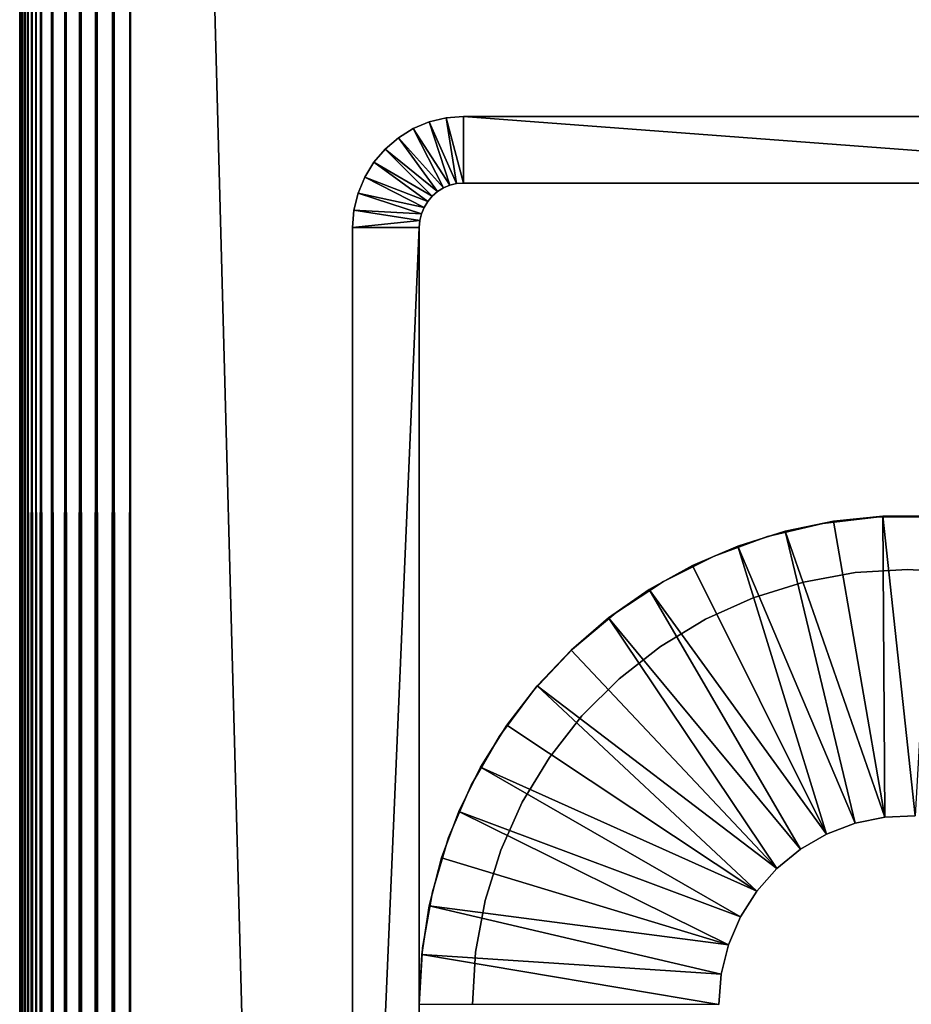
# Model space of a CAD drawing. Extents: x 0 to 571, y 0 to 1427.
# Drawn here: x 515 to 535, y 1297 to 1319 of the extents above; entities that cross this region are included whole.
import ezdxf

# ---------------------------------------------------------------- set-up
doc = ezdxf.new("R2010")
doc.units = 0
doc.header["$MEASUREMENT"] = 0

msp = doc.modelspace()

# ---------------------------------------------------------------- linework, layer by layer
for points in [[(517.5, 1389.125, 84.75769), (552.5, 93.125191, 84.75769), (552.5, 1424.125, 84.75769)], [(552.5, 93.125191, 54.757702), (517.5, 128.125198, 54.757702), (552.5, 1424.125, 54.757702)], [(552.5, 1424.125, 54.757702), (517.5, 128.125198, 54.757702), (517.5, 1389.125, 54.757702)], [(517.108887, 1388.734009, 84.726913), (517.5, 128.125198, 84.75769), (517.5, 1389.125, 84.75769)], [(517.108887, 128.516296, 54.788471), (517.108887, 1388.734009, 54.788471), (517.5, 1389.125, 54.757702)], [(517.108887, 128.516296, 54.788471), (517.5, 1389.125, 54.757702), (517.5, 128.125198, 54.757702)], [(517.5, 128.125198, 84.75769), (552.5, 93.125191, 84.75769), (517.5, 1389.125, 84.75769)], [(516.727478, 1388.353027, 84.635338), (517.108887, 128.516296, 84.726913), (517.108887, 1388.734009, 84.726913)], [(516.727478, 128.897705, 54.880051), (516.727478, 1388.353027, 54.880051), (517.108887, 1388.734009, 54.788471)], [(516.727478, 128.897705, 54.880051), (517.108887, 1388.734009, 54.788471), (517.108887, 128.516296, 54.788471)], [(517.108887, 1388.734009, 84.726913), (517.108887, 128.516296, 84.726913), (517.5, 128.125198, 84.75769)], [(516.36499, 1387.98999, 84.485207), (516.727478, 128.897705, 84.635338), (516.727478, 1388.353027, 84.635338)], [(516.36499, 129.260193, 55.030182), (516.36499, 1387.98999, 55.030182), (516.727478, 1388.353027, 54.880051)], [(516.36499, 129.260193, 55.030182), (516.727478, 1388.353027, 54.880051), (516.727478, 128.897705, 54.880051)], [(516.727478, 1388.353027, 84.635338), (516.727478, 128.897705, 84.635338), (517.108887, 128.516296, 84.726913)], [(516.030579, 1387.656006, 84.280243), (516.36499, 129.260193, 84.485207), (516.36499, 1387.98999, 84.485207)], [(516.030579, 129.594696, 55.235149), (516.030579, 1387.656006, 55.235149), (516.36499, 1387.98999, 55.030182)], [(516.030579, 129.594696, 55.235149), (516.36499, 1387.98999, 55.030182), (516.36499, 129.260193, 55.030182)], [(516.36499, 1387.98999, 84.485207), (516.36499, 129.260193, 84.485207), (516.727478, 128.897705, 84.635338)], [(515.7323, 1387.357056, 84.025459), (516.030579, 129.594696, 84.280243), (516.030579, 1387.656006, 84.280243)], [(515.7323, 129.893005, 55.489929), (515.7323, 1387.357056, 55.489929), (516.030579, 1387.656006, 55.235149)], [(515.7323, 129.893005, 55.489929), (516.030579, 1387.656006, 55.235149), (516.030579, 129.594696, 55.235149)], [(516.030579, 1387.656006, 84.280243), (516.030579, 129.594696, 84.280243), (516.36499, 129.260193, 84.485207)], [(515.477478, 1387.103027, 83.727158), (515.7323, 129.893005, 84.025459), (515.7323, 1387.357056, 84.025459)], [(515.477478, 130.147705, 55.788231), (515.477478, 1387.103027, 55.788231), (515.7323, 1387.357056, 55.489929)], [(515.477478, 130.147705, 55.788231), (515.7323, 1387.357056, 55.489929), (515.7323, 129.893005, 55.489929)], [(515.7323, 1387.357056, 84.025459), (515.7323, 129.893005, 84.025459), (516.030579, 129.594696, 84.280243)], [(515.272522, 130.352707, 83.39267), (515.368408, 130.256805, 83.563942), (515.477478, 1387.103027, 83.727158)], [(515.477478, 1387.103027, 83.727158), (515.368408, 1386.994019, 83.563942), (515.272522, 130.352707, 83.39267)], [(515.477478, 1387.103027, 83.727158), (515.368408, 130.256805, 83.563942), (515.477478, 130.147705, 83.727158)], [(515.368408, 1386.994019, 55.95145), (515.477478, 1387.103027, 55.788231), (515.477478, 130.147705, 55.788231)], [(515.477478, 1387.103027, 83.727158), (515.477478, 130.147705, 83.727158), (515.7323, 129.893005, 84.025459)], [(515.190308, 130.434906, 83.214401), (515.272522, 1386.897949, 83.39267), (515.122375, 130.502808, 83.030243)], [(515.272522, 1386.897949, 83.39267), (515.190308, 1386.814941, 83.214401), (515.122375, 130.502808, 83.030243)], [(515.272522, 130.352707, 83.39267), (515.272522, 1386.897949, 83.39267), (515.190308, 130.434906, 83.214401)], [(515.272522, 130.352707, 56.122719), (515.190308, 1386.814941, 56.300991), (515.272522, 1386.897949, 56.122719)], [(515.272522, 130.352707, 83.39267), (515.368408, 1386.994019, 83.563942), (515.272522, 1386.897949, 83.39267)], [(515.272522, 1386.897949, 56.122719), (515.368408, 1386.994019, 55.95145), (515.477478, 130.147705, 55.788231)], [(515.272522, 130.352707, 56.122719), (515.272522, 1386.897949, 56.122719), (515.368408, 130.256805, 55.95145)], [(515.368408, 130.256805, 55.95145), (515.272522, 1386.897949, 56.122719), (515.477478, 130.147705, 55.788231)], [(515.00769, 1386.633057, 82.453842), (515, 866.625183, 82.257698), (515.030823, 1386.656006, 82.648781)], [(515.00769, 130.617493, 82.453842), (515.030823, 1386.656006, 82.648781), (515, 866.625183, 82.257698)], [(515.00769, 1386.633057, 82.453842), (515, 1386.625, 82.257698), (515, 866.625183, 82.257698)], [(515.00769, 1386.633057, 57.06155), (515.030823, 130.594406, 56.866611), (515, 866.625183, 57.25769)], [(515.00769, 1386.633057, 57.06155), (515, 866.625183, 57.25769), (515, 1386.625, 57.25769)], [(515, 994.594788, 76.604988), (515, 994.504578, 76.941742), (515, 1386.625, 82.257698)], [(515, 1386.625, 82.257698), (515, 994.504578, 76.941742), (515, 994.357178, 77.25769)], [(515, 1386.625, 82.257698), (515, 994.357178, 77.25769), (515, 994.157288, 77.543266)], [(515, 994.157288, 77.543266), (515, 993.910828, 77.78978), (515, 1386.625, 82.257698)], [(515, 1386.625, 82.257698), (515, 993.910828, 77.78978), (515, 993.625183, 77.989738)], [(515, 1386.625, 82.257698), (515, 993.625183, 77.989738), (515, 993.309326, 78.137077)], [(515, 1386.625, 82.257698), (515, 1210.156982, 77.543266), (515, 1209.911011, 77.78978)], [(515, 1208.973022, 78.22731), (515, 1208.625, 78.25769), (515, 1386.625, 82.257698)], [(515, 1386.625, 82.257698), (515, 1208.625, 78.25769), (515, 1172.625, 78.25769)], [(515, 1386.625, 82.257698), (515, 1172.625, 78.25769), (515, 994.594788, 76.604988)], [(515, 1209.911011, 68.725609), (515, 1210.156982, 68.972122), (515, 1386.625, 82.257698)], [(515, 1209.911011, 77.78978), (515, 1209.625, 77.989738), (515, 1386.625, 82.257698)], [(515, 1386.625, 82.257698), (515, 1209.625, 77.989738), (515, 1209.30896, 78.137077)], [(515, 1386.625, 82.257698), (515, 1209.30896, 78.137077), (515, 1208.973022, 78.22731)], [(515, 1386.625, 62.75769), (515, 1172.625, 68.257698), (515, 1208.625, 68.257698)], [(515, 1208.625, 68.257698), (515, 1208.973022, 68.288078), (515, 1386.625, 62.75769)], [(515, 1386.625, 62.75769), (515, 1208.973022, 68.288078), (515, 1209.30896, 68.378311)], [(515, 1386.625, 62.75769), (515, 1209.30896, 68.378311), (515, 1386.625, 82.257698)], [(515, 1386.625, 82.257698), (515, 1209.30896, 68.378311), (515, 1209.625, 68.525642)], [(515, 1386.625, 82.257698), (515, 1209.625, 68.525642), (515, 1209.911011, 68.725609)], [(515, 1210.156982, 68.972122), (515, 1210.357056, 69.25769), (515, 1386.625, 82.257698)], [(515, 1386.625, 82.257698), (515, 1210.357056, 69.25769), (515, 1210.505005, 69.573662)], [(515, 1386.625, 82.257698), (515, 1210.505005, 69.573662), (515, 1210.594971, 69.9104)], [(515, 1210.594971, 76.604988), (515, 1210.505005, 76.941742), (515, 1386.625, 82.257698)], [(515, 1386.625, 82.257698), (515, 1210.505005, 76.941742), (515, 1210.357056, 77.25769)], [(515, 1386.625, 82.257698), (515, 1210.357056, 77.25769), (515, 1210.156982, 77.543266)], [(515, 1210.594971, 69.9104), (515, 1210.625, 70.25769), (515, 1386.625, 82.257698)], [(515, 1386.625, 82.257698), (515, 1210.625, 70.25769), (515, 1210.625, 76.257698)], [(515, 1386.625, 82.257698), (515, 1210.625, 76.257698), (515, 1210.594971, 76.604988)], [(515, 992.625183, 78.25769), (515, 866.625183, 82.257698), (515, 1386.625, 82.257698)], [(515, 992.625183, 78.25769), (515, 1386.625, 82.257698), (515, 992.972473, 78.22731)], [(515, 992.972473, 78.22731), (515, 1386.625, 82.257698), (515, 993.309326, 78.137077)], [(515, 1386.625, 57.25769), (515, 866.625183, 57.25769), (515, 1386.625, 62.75769)], [(515, 1386.625, 62.75769), (515, 866.625183, 57.25769), (515, 866.625183, 62.75769)], [(515, 1386.625, 62.75769), (515, 866.625183, 62.75769), (515, 1172.625, 68.257698)], [(515.030823, 130.594406, 82.648781), (515.030823, 1386.656006, 82.648781), (515.00769, 130.617493, 82.453842)], [(515.030823, 1386.656006, 56.866611), (515.030823, 130.594406, 56.866611), (515.00769, 1386.633057, 57.06155)], [(515.069092, 130.556107, 82.841309), (515.122375, 1386.748047, 83.030243), (515.030823, 130.594406, 82.648781)], [(515.122375, 1386.748047, 83.030243), (515.069092, 1386.69397, 82.841309), (515.030823, 130.594406, 82.648781)], [(515.030823, 130.594406, 82.648781), (515.069092, 1386.69397, 82.841309), (515.030823, 1386.656006, 82.648781)], [(515.030823, 1386.656006, 56.866611), (515.069092, 1386.69397, 56.67408), (515.122375, 130.502808, 56.485149)], [(515.122375, 130.502808, 56.485149), (515.069092, 130.556107, 56.67408), (515.030823, 1386.656006, 56.866611)], [(515.030823, 1386.656006, 56.866611), (515.069092, 130.556107, 56.67408), (515.030823, 130.594406, 56.866611)], [(515.122375, 130.502808, 83.030243), (515.122375, 1386.748047, 83.030243), (515.069092, 130.556107, 82.841309)], [(515.122375, 130.502808, 56.485149), (515.069092, 1386.69397, 56.67408), (515.122375, 1386.748047, 56.485149)], [(515.122375, 130.502808, 83.030243), (515.190308, 1386.814941, 83.214401), (515.122375, 1386.748047, 83.030243)], [(515.122375, 1386.748047, 56.485149), (515.190308, 1386.814941, 56.300991), (515.272522, 130.352707, 56.122719)], [(515.122375, 130.502808, 56.485149), (515.122375, 1386.748047, 56.485149), (515.190308, 130.434906, 56.300991)], [(515.190308, 130.434906, 56.300991), (515.122375, 1386.748047, 56.485149), (515.272522, 130.352707, 56.122719)], [(524.843628, 1315.113037, 14.75769), (524.227478, 1316.503052, 14.75769), (524.608887, 1316.593994, 14.75769)], [(524.227478, 1316.503052, 14.75769), (524.227478, 1316.503052, 49.757702), (524.608887, 1316.593994, 49.757702)], [(524.227478, 1316.503052, 14.75769), (524.608887, 1316.593994, 49.757702), (524.608887, 1316.593994, 14.75769)], [(525, 1315.125, 14.75769), (524.608887, 1316.593994, 14.75769), (525, 1316.625, 14.75769)], [(524.608887, 1316.593994, 14.75769), (524.608887, 1316.593994, 49.757702), (525, 1316.625, 49.757702)], [(524.608887, 1316.593994, 14.75769), (525, 1316.625, 49.757702), (525, 1316.625, 14.75769)], [(524.843628, 1315.113037, 14.75769), (524.608887, 1316.593994, 14.75769), (525, 1315.125, 14.75769)], [(525, 1315.125, 14.75769), (525, 1316.625, 14.75769), (545, 1315.125, 14.75769)], [(545, 1315.125, 14.75769), (525, 1316.625, 14.75769), (545, 1316.625, 14.75769)], [(545, 1316.625, 14.75769), (525, 1316.625, 14.75769), (545, 1316.625, 49.757702)], [(545, 1316.625, 49.757702), (525, 1316.625, 14.75769), (525, 1316.625, 49.757702)], [(524.546021, 1315.015991, 14.75769), (523.530579, 1316.147949, 14.75769), (523.86499, 1316.353027, 14.75769)], [(523.530579, 1316.147949, 14.75769), (523.530579, 1316.147949, 49.757702), (523.86499, 1316.353027, 49.757702)], [(523.530579, 1316.147949, 14.75769), (523.86499, 1316.353027, 49.757702), (523.86499, 1316.353027, 14.75769)], [(524.690979, 1315.07605, 14.75769), (523.86499, 1316.353027, 14.75769), (524.227478, 1316.503052, 14.75769)], [(523.86499, 1316.353027, 14.75769), (523.86499, 1316.353027, 49.757702), (524.227478, 1316.503052, 49.757702)], [(523.86499, 1316.353027, 14.75769), (524.227478, 1316.503052, 49.757702), (524.227478, 1316.503052, 14.75769)], [(524.546021, 1315.015991, 14.75769), (523.86499, 1316.353027, 14.75769), (524.690979, 1315.07605, 14.75769)], [(524.690979, 1315.07605, 14.75769), (524.227478, 1316.503052, 14.75769), (524.843628, 1315.113037, 14.75769)], [(524.41217, 1314.93396, 14.75769), (523.2323, 1315.892944, 14.75769), (523.530579, 1316.147949, 14.75769)], [(523.2323, 1315.892944, 14.75769), (523.2323, 1315.892944, 49.757702), (523.530579, 1316.147949, 49.757702)], [(523.2323, 1315.892944, 14.75769), (523.530579, 1316.147949, 49.757702), (523.530579, 1316.147949, 14.75769)], [(524.41217, 1314.93396, 14.75769), (523.530579, 1316.147949, 14.75769), (524.546021, 1315.015991, 14.75769)], [(524.292908, 1314.832031, 14.75769), (522.977478, 1315.594971, 14.75769), (523.2323, 1315.892944, 14.75769)], [(522.977478, 1315.594971, 14.75769), (522.977478, 1315.594971, 49.757702), (523.2323, 1315.892944, 49.757702)], [(522.977478, 1315.594971, 14.75769), (523.2323, 1315.892944, 49.757702), (523.2323, 1315.892944, 14.75769)], [(524.292908, 1314.832031, 14.75769), (523.2323, 1315.892944, 14.75769), (524.41217, 1314.93396, 14.75769)], [(524.190979, 1314.713013, 14.75769), (522.772522, 1315.26001, 14.75769), (522.977478, 1315.594971, 14.75769)], [(522.772522, 1315.26001, 14.75769), (522.772522, 1315.26001, 49.757702), (522.977478, 1315.594971, 49.757702)], [(522.772522, 1315.26001, 14.75769), (522.977478, 1315.594971, 49.757702), (522.977478, 1315.594971, 14.75769)], [(524.190979, 1314.713013, 14.75769), (522.977478, 1315.594971, 14.75769), (524.292908, 1314.832031, 14.75769)], [(524.109009, 1314.578979, 14.75769), (522.622375, 1314.897949, 14.75769), (522.772522, 1315.26001, 14.75769)], [(522.622375, 1314.897949, 14.75769), (522.622375, 1314.897949, 49.757702), (522.772522, 1315.26001, 49.757702)], [(522.622375, 1314.897949, 14.75769), (522.772522, 1315.26001, 49.757702), (522.772522, 1315.26001, 14.75769)], [(524.109009, 1314.578979, 14.75769), (522.772522, 1315.26001, 14.75769), (524.190979, 1314.713013, 14.75769)], [(524.546021, 1315.015991, 14.75769), (524.546021, 1315.015991, 49.757702), (524.41217, 1314.93396, 14.75769)], [(524.41217, 1314.93396, 14.75769), (524.546021, 1315.015991, 49.757702), (524.41217, 1314.93396, 49.757702)], [(524.690979, 1315.07605, 14.75769), (524.690979, 1315.07605, 49.757702), (524.546021, 1315.015991, 14.75769)], [(524.546021, 1315.015991, 14.75769), (524.690979, 1315.07605, 49.757702), (524.546021, 1315.015991, 49.757702)], [(524.843628, 1315.113037, 14.75769), (524.843628, 1315.113037, 49.757702), (524.690979, 1315.07605, 14.75769)], [(524.690979, 1315.07605, 14.75769), (524.843628, 1315.113037, 49.757702), (524.690979, 1315.07605, 49.757702)], [(525, 1315.125, 14.75769), (525, 1315.125, 49.757702), (524.843628, 1315.113037, 14.75769)], [(524.843628, 1315.113037, 14.75769), (525, 1315.125, 49.757702), (524.843628, 1315.113037, 49.757702)], [(525, 1315.125, 14.75769), (545, 1315.125, 14.75769), (525, 1315.125, 49.757702)], [(525, 1315.125, 49.757702), (545, 1315.125, 14.75769), (545, 1315.125, 49.757702)], [(524.049011, 1314.43396, 14.75769), (522.530823, 1314.515991, 14.75769), (522.622375, 1314.897949, 14.75769)], [(522.530823, 1314.515991, 14.75769), (522.530823, 1314.515991, 49.757702), (522.622375, 1314.897949, 49.757702)], [(522.530823, 1314.515991, 14.75769), (522.622375, 1314.897949, 49.757702), (522.622375, 1314.897949, 14.75769)], [(524.049011, 1314.43396, 14.75769), (522.622375, 1314.897949, 14.75769), (524.109009, 1314.578979, 14.75769)], [(524.292908, 1314.832031, 14.75769), (524.292908, 1314.832031, 49.757702), (524.190979, 1314.713013, 14.75769)], [(524.190979, 1314.713013, 14.75769), (524.292908, 1314.832031, 49.757702), (524.190979, 1314.713013, 49.757702)], [(524.41217, 1314.93396, 14.75769), (524.41217, 1314.93396, 49.757702), (524.292908, 1314.832031, 14.75769)], [(524.292908, 1314.832031, 14.75769), (524.41217, 1314.93396, 49.757702), (524.292908, 1314.832031, 49.757702)], [(524.109009, 1314.578979, 14.75769), (524.109009, 1314.578979, 49.757702), (524.049011, 1314.43396, 14.75769)], [(524.049011, 1314.43396, 14.75769), (524.109009, 1314.578979, 49.757702), (524.049011, 1314.43396, 49.757702)], [(524.190979, 1314.713013, 14.75769), (524.190979, 1314.713013, 49.757702), (524.109009, 1314.578979, 14.75769)], [(524.109009, 1314.578979, 14.75769), (524.190979, 1314.713013, 49.757702), (524.109009, 1314.578979, 49.757702)], [(524.012329, 1314.281982, 14.75769), (522.5, 1314.125, 14.75769), (522.530823, 1314.515991, 14.75769)], [(522.5, 1314.125, 14.75769), (522.5, 1314.125, 49.757702), (522.530823, 1314.515991, 49.757702)], [(522.5, 1314.125, 14.75769), (522.530823, 1314.515991, 49.757702), (522.530823, 1314.515991, 14.75769)], [(524.012329, 1314.281982, 14.75769), (522.530823, 1314.515991, 14.75769), (524.049011, 1314.43396, 14.75769)], [(524.049011, 1314.43396, 14.75769), (524.049011, 1314.43396, 49.757702), (524.012329, 1314.281982, 14.75769)], [(524.012329, 1314.281982, 14.75769), (524.049011, 1314.43396, 49.757702), (524.012329, 1314.281982, 49.757702)], [(524, 1314.125, 14.75769), (522.5, 1314.125, 14.75769), (524.012329, 1314.281982, 14.75769)], [(524, 1279.125, 14.75769), (522.5, 1279.125, 14.75769), (524, 1314.125, 14.75769)], [(524, 1314.125, 14.75769), (522.5, 1279.125, 14.75769), (522.5, 1314.125, 14.75769)], [(522.5, 1314.125, 14.75769), (522.5, 1279.125, 14.75769), (522.5, 1314.125, 49.757702)], [(522.5, 1314.125, 49.757702), (522.5, 1279.125, 14.75769), (522.5, 1279.125, 49.757702)], [(524.012329, 1314.281982, 14.75769), (524.012329, 1314.281982, 49.757702), (524, 1314.125, 14.75769)], [(524, 1314.125, 14.75769), (524.012329, 1314.281982, 49.757702), (524, 1314.125, 49.757702)], [(524, 1279.125, 14.75769), (524, 1314.125, 14.75769), (524, 1279.125, 49.757702)], [(524, 1279.125, 49.757702), (524, 1314.125, 14.75769), (524, 1314.125, 49.757702)], [(531.845215, 1307.162964, 21.7577), (531.845215, 1307.162964, 49.757702), (533.089905, 1307.458008, 49.757702)], [(531.845215, 1307.162964, 21.7577), (533.089905, 1307.458008, 49.757702), (533.089905, 1307.458008, 21.7577)], [(533.33429, 1307.508057, 21.7577), (533.33429, 1307.508057, 19.7577), (532.242798, 1307.284058, 19.7577)], [(533.33429, 1307.508057, 21.7577), (532.242798, 1307.284058, 19.7577), (532.242798, 1307.284058, 21.7577)], [(534.487671, 1300.843994, 19.7577), (532.242798, 1307.284058, 19.7577), (533.33429, 1307.508057, 19.7577)], [(533.089905, 1307.458008, 21.7577), (533.089905, 1307.458008, 49.757702), (534.360413, 1307.607056, 49.757702)], [(533.089905, 1307.458008, 21.7577), (534.360413, 1307.607056, 49.757702), (534.360413, 1307.607056, 21.7577)], [(534.442871, 1307.620972, 21.7577), (534.442871, 1307.620972, 19.7577), (533.33429, 1307.508057, 19.7577)], [(534.442871, 1307.620972, 21.7577), (533.33429, 1307.508057, 19.7577), (533.33429, 1307.508057, 21.7577)], [(534.487671, 1300.843994, 19.7577), (533.33429, 1307.508057, 19.7577), (534.442871, 1307.620972, 19.7577)], [(534.360413, 1307.607056, 21.7577), (534.360413, 1307.607056, 49.757702), (535.639587, 1307.607056, 49.757702)], [(534.360413, 1307.607056, 21.7577), (535.639587, 1307.607056, 49.757702), (535.639587, 1307.607056, 21.7577)], [(535.55719, 1307.620972, 21.7577), (535.55719, 1307.620972, 19.7577), (534.442871, 1307.620972, 19.7577)], [(535.55719, 1307.620972, 21.7577), (534.442871, 1307.620972, 19.7577), (534.442871, 1307.620972, 21.7577)], [(534.487671, 1300.843994, 19.7577), (534.442871, 1307.620972, 19.7577), (535.171204, 1300.871948, 19.7577)], [(535.171204, 1300.871948, 19.7577), (534.442871, 1307.620972, 19.7577), (535.55719, 1307.620972, 19.7577)], [(532.242798, 1307.284058, 21.7577), (532.242798, 1307.284058, 19.7577), (531.179688, 1306.95105, 19.7577)], [(532.242798, 1307.284058, 21.7577), (531.179688, 1306.95105, 19.7577), (531.179688, 1306.95105, 21.7577)], [(533.817627, 1300.707031, 19.7577), (531.179688, 1306.95105, 19.7577), (532.242798, 1307.284058, 19.7577)], [(533.817627, 1300.707031, 19.7577), (532.242798, 1307.284058, 19.7577), (534.487671, 1300.843994, 19.7577)], [(530.643127, 1306.725952, 21.7577), (530.643127, 1306.725952, 49.757702), (531.845215, 1307.162964, 49.757702)], [(530.643127, 1306.725952, 21.7577), (531.845215, 1307.162964, 49.757702), (531.845215, 1307.162964, 21.7577)], [(531.179688, 1306.95105, 21.7577), (531.179688, 1306.95105, 19.7577), (530.155701, 1306.510986, 19.7577)], [(531.179688, 1306.95105, 21.7577), (530.155701, 1306.510986, 19.7577), (530.155701, 1306.510986, 21.7577)], [(533.178101, 1300.464966, 19.7577), (530.155701, 1306.510986, 19.7577), (531.179688, 1306.95105, 19.7577)], [(533.178101, 1300.464966, 19.7577), (531.179688, 1306.95105, 19.7577), (533.817627, 1300.707031, 19.7577)], [(529.5, 1306.151001, 21.7577), (529.5, 1306.151001, 49.757702), (530.643127, 1306.725952, 49.757702)], [(529.5, 1306.151001, 21.7577), (530.643127, 1306.725952, 49.757702), (530.643127, 1306.725952, 21.7577)], [(530.155701, 1306.510986, 21.7577), (530.155701, 1306.510986, 19.7577), (529.181396, 1305.969971, 19.7577)], [(530.155701, 1306.510986, 21.7577), (529.181396, 1305.969971, 19.7577), (529.181396, 1305.969971, 21.7577)], [(529.181396, 1305.969971, 19.7577), (530.155701, 1306.510986, 19.7577), (533.178101, 1300.464966, 19.7577)], [(532.654724, 1306.140015, 49.757702), (532.654724, 1306.140015, 21.7577), (533.818787, 1306.354004, 49.757702)], [(533.818787, 1306.354004, 49.757702), (532.654724, 1306.140015, 21.7577), (533.818787, 1306.354004, 21.7577)], [(533.818787, 1306.354004, 49.757702), (533.818787, 1306.354004, 21.7577), (535, 1306.425049, 49.757702)], [(535, 1306.425049, 49.757702), (533.818787, 1306.354004, 21.7577), (535, 1306.425049, 21.7577)], [(535, 1306.425049, 49.757702), (535, 1306.425049, 21.7577), (536.181274, 1306.354004, 49.757702)], [(536.181274, 1306.354004, 49.757702), (535, 1306.425049, 21.7577), (536.181274, 1306.354004, 21.7577)], [(528.431274, 1305.448975, 21.7577), (528.431274, 1305.448975, 49.757702), (529.5, 1306.151001, 49.757702)], [(528.431274, 1305.448975, 21.7577), (529.5, 1306.151001, 49.757702), (529.5, 1306.151001, 21.7577)], [(531.524902, 1305.787964, 49.757702), (531.524902, 1305.787964, 21.7577), (532.654724, 1306.140015, 49.757702)], [(532.654724, 1306.140015, 49.757702), (531.524902, 1305.787964, 21.7577), (532.654724, 1306.140015, 21.7577)], [(529.181396, 1305.969971, 21.7577), (529.181396, 1305.969971, 19.7577), (528.266907, 1305.333984, 19.7577)], [(529.181396, 1305.969971, 21.7577), (528.266907, 1305.333984, 19.7577), (528.266907, 1305.333984, 21.7577)], [(532.585693, 1300.123047, 19.7577), (528.266907, 1305.333984, 19.7577), (529.181396, 1305.969971, 19.7577)], [(532.585693, 1300.123047, 19.7577), (529.181396, 1305.969971, 19.7577), (533.178101, 1300.464966, 19.7577)], [(530.445679, 1305.302979, 49.757702), (530.445679, 1305.302979, 21.7577), (531.524902, 1305.787964, 49.757702)], [(531.524902, 1305.787964, 49.757702), (530.445679, 1305.302979, 21.7577), (531.524902, 1305.787964, 21.7577)], [(528.266907, 1305.333984, 21.7577), (528.266907, 1305.333984, 19.7577), (527.421387, 1304.608032, 19.7577)], [(528.266907, 1305.333984, 21.7577), (527.421387, 1304.608032, 19.7577), (527.421387, 1304.608032, 21.7577)], [(532.055908, 1299.689941, 19.7577), (527.421387, 1304.608032, 19.7577), (528.266907, 1305.333984, 19.7577)], [(527.451416, 1304.625977, 21.7577), (527.451416, 1304.625977, 49.757702), (528.431274, 1305.448975, 49.757702)], [(527.451416, 1304.625977, 21.7577), (528.431274, 1305.448975, 49.757702), (528.431274, 1305.448975, 21.7577)], [(532.055908, 1299.689941, 19.7577), (528.266907, 1305.333984, 19.7577), (532.585693, 1300.123047, 19.7577)], [(529.432983, 1304.689941, 49.757702), (529.432983, 1304.689941, 21.7577), (530.445679, 1305.302979, 49.757702)], [(530.445679, 1305.302979, 49.757702), (529.432983, 1304.689941, 21.7577), (530.445679, 1305.302979, 21.7577)], [(526.573486, 1303.696045, 21.7577), (526.573486, 1303.696045, 49.757702), (527.451416, 1304.625977, 49.757702)], [(526.573486, 1303.696045, 21.7577), (527.451416, 1304.625977, 49.757702), (527.451416, 1304.625977, 21.7577)], [(527.421387, 1304.608032, 21.7577), (527.421387, 1304.608032, 19.7577), (526.653687, 1303.800049, 19.7577)], [(527.421387, 1304.608032, 21.7577), (526.653687, 1303.800049, 19.7577), (526.653687, 1303.800049, 21.7577)], [(532.055908, 1299.689941, 19.7577), (526.653687, 1303.800049, 19.7577), (527.421387, 1304.608032, 19.7577)], [(528.501404, 1303.96106, 49.757702), (528.501404, 1303.96106, 21.7577), (529.432983, 1304.689941, 49.757702)], [(529.432983, 1304.689941, 49.757702), (528.501404, 1303.96106, 21.7577), (529.432983, 1304.689941, 21.7577)], [(527.664612, 1303.124023, 49.757702), (527.664612, 1303.124023, 21.7577), (528.501404, 1303.96106, 49.757702)], [(528.501404, 1303.96106, 49.757702), (527.664612, 1303.124023, 21.7577), (528.501404, 1303.96106, 21.7577)], [(525.809692, 1302.670044, 21.7577), (525.809692, 1302.670044, 49.757702), (526.573486, 1303.696045, 49.757702)], [(525.809692, 1302.670044, 21.7577), (526.573486, 1303.696045, 49.757702), (526.573486, 1303.696045, 21.7577)], [(526.653687, 1303.800049, 21.7577), (526.653687, 1303.800049, 19.7577), (525.971619, 1302.918945, 19.7577)], [(526.653687, 1303.800049, 21.7577), (525.971619, 1302.918945, 19.7577), (525.971619, 1302.918945, 21.7577)], [(531.602417, 1299.177979, 19.7577), (525.971619, 1302.918945, 19.7577), (526.653687, 1303.800049, 19.7577)], [(531.602417, 1299.177979, 19.7577), (526.653687, 1303.800049, 19.7577), (532.055908, 1299.689941, 19.7577)], [(526.934814, 1302.192017, 49.757702), (526.934814, 1302.192017, 21.7577), (527.664612, 1303.124023, 49.757702)], [(527.664612, 1303.124023, 49.757702), (526.934814, 1302.192017, 21.7577), (527.664612, 1303.124023, 21.7577)], [(525.971619, 1302.918945, 21.7577), (525.971619, 1302.918945, 19.7577), (525.382202, 1301.973999, 19.7577)], [(525.971619, 1302.918945, 21.7577), (525.382202, 1301.973999, 19.7577), (525.382202, 1301.973999, 21.7577)], [(531.602417, 1299.177979, 19.7577), (525.382202, 1301.973999, 19.7577), (525.971619, 1302.918945, 19.7577)], [(525.170105, 1301.562012, 21.7577), (525.170105, 1301.562012, 49.757702), (525.809692, 1302.670044, 49.757702)], [(525.170105, 1301.562012, 21.7577), (525.809692, 1302.670044, 49.757702), (525.809692, 1302.670044, 21.7577)], [(526.322571, 1301.178955, 49.757702), (526.322571, 1301.178955, 21.7577), (526.934814, 1302.192017, 49.757702)], [(526.934814, 1302.192017, 49.757702), (526.322571, 1301.178955, 21.7577), (526.934814, 1302.192017, 21.7577)], [(525.382202, 1301.973999, 21.7577), (525.382202, 1301.973999, 19.7577), (524.891479, 1300.973022, 19.7577)], [(525.382202, 1301.973999, 21.7577), (524.891479, 1300.973022, 19.7577), (524.891479, 1300.973022, 21.7577)], [(531.236816, 1298.599976, 19.7577), (524.891479, 1300.973022, 19.7577), (525.382202, 1301.973999, 19.7577)], [(531.236816, 1298.599976, 19.7577), (525.382202, 1301.973999, 19.7577), (531.602417, 1299.177979, 19.7577)], [(524.663391, 1300.386963, 21.7577), (524.663391, 1300.386963, 49.757702), (525.170105, 1301.562012, 49.757702)], [(524.663391, 1300.386963, 21.7577), (525.170105, 1301.562012, 49.757702), (525.170105, 1301.562012, 21.7577)], [(525.836914, 1300.099976, 49.757702), (525.836914, 1300.099976, 21.7577), (526.322571, 1301.178955, 49.757702)], [(526.322571, 1301.178955, 49.757702), (525.836914, 1300.099976, 21.7577), (526.322571, 1301.178955, 21.7577)], [(524.891479, 1300.973022, 21.7577), (524.891479, 1300.973022, 19.7577), (524.504517, 1299.927979, 19.7577)], [(524.891479, 1300.973022, 21.7577), (524.504517, 1299.927979, 19.7577), (524.504517, 1299.927979, 21.7577)], [(530.968689, 1297.970947, 19.7577), (524.504517, 1299.927979, 19.7577), (524.891479, 1300.973022, 19.7577)], [(530.968689, 1297.970947, 19.7577), (524.891479, 1300.973022, 19.7577), (531.236816, 1298.599976, 19.7577)], [(533.817627, 1300.707031, 21.7577), (533.817627, 1300.707031, 19.7577), (534.487671, 1300.843994, 21.7577)], [(534.487671, 1300.843994, 21.7577), (533.817627, 1300.707031, 19.7577), (534.487671, 1300.843994, 19.7577)], [(534.487671, 1300.843994, 21.7577), (534.487671, 1300.843994, 19.7577), (535.171204, 1300.871948, 21.7577)], [(535.171204, 1300.871948, 21.7577), (534.487671, 1300.843994, 19.7577), (535.171204, 1300.871948, 19.7577)], [(533.178101, 1300.464966, 21.7577), (533.178101, 1300.464966, 19.7577), (533.817627, 1300.707031, 21.7577)], [(533.817627, 1300.707031, 21.7577), (533.178101, 1300.464966, 19.7577), (533.817627, 1300.707031, 19.7577)], [(524.296509, 1299.161987, 21.7577), (524.296509, 1299.161987, 49.757702), (524.663391, 1300.386963, 49.757702)], [(524.296509, 1299.161987, 21.7577), (524.663391, 1300.386963, 49.757702), (524.663391, 1300.386963, 21.7577)], [(532.585693, 1300.123047, 21.7577), (532.585693, 1300.123047, 19.7577), (533.178101, 1300.464966, 21.7577)], [(533.178101, 1300.464966, 21.7577), (532.585693, 1300.123047, 19.7577), (533.178101, 1300.464966, 19.7577)], [(524.504517, 1299.927979, 21.7577), (524.504517, 1299.927979, 19.7577), (524.22522, 1298.848999, 19.7577)], [(524.504517, 1299.927979, 21.7577), (524.22522, 1298.848999, 19.7577), (524.22522, 1298.848999, 21.7577)], [(530.968689, 1297.970947, 19.7577), (524.22522, 1298.848999, 19.7577), (524.504517, 1299.927979, 19.7577)], [(525.484802, 1298.969971, 49.757702), (525.484802, 1298.969971, 21.7577), (525.836914, 1300.099976, 49.757702)], [(525.836914, 1300.099976, 49.757702), (525.484802, 1298.969971, 21.7577), (525.836914, 1300.099976, 21.7577)], [(532.055908, 1299.689941, 21.7577), (532.055908, 1299.689941, 19.7577), (532.585693, 1300.123047, 21.7577)], [(532.585693, 1300.123047, 21.7577), (532.055908, 1299.689941, 19.7577), (532.585693, 1300.123047, 19.7577)], [(531.602417, 1299.177979, 21.7577), (531.602417, 1299.177979, 19.7577), (532.055908, 1299.689941, 21.7577)], [(532.055908, 1299.689941, 21.7577), (531.602417, 1299.177979, 19.7577), (532.055908, 1299.689941, 19.7577)], [(524.074402, 1297.901978, 21.7577), (524.074402, 1297.901978, 49.757702), (524.296509, 1299.161987, 49.757702)], [(524.074402, 1297.901978, 21.7577), (524.296509, 1299.161987, 49.757702), (524.296509, 1299.161987, 21.7577)], [(531.236816, 1298.599976, 21.7577), (531.236816, 1298.599976, 19.7577), (531.602417, 1299.177979, 21.7577)], [(531.602417, 1299.177979, 21.7577), (531.236816, 1298.599976, 19.7577), (531.602417, 1299.177979, 19.7577)], [(524.22522, 1298.848999, 21.7577), (524.22522, 1298.848999, 19.7577), (524.056519, 1297.748047, 19.7577)], [(524.22522, 1298.848999, 21.7577), (524.056519, 1297.748047, 19.7577), (524.056519, 1297.748047, 21.7577)], [(530.805115, 1297.307007, 19.7577), (524.056519, 1297.748047, 19.7577), (524.22522, 1298.848999, 19.7577)], [(530.805115, 1297.307007, 19.7577), (524.22522, 1298.848999, 19.7577), (530.968689, 1297.970947, 19.7577)], [(525.271484, 1297.80603, 49.757702), (525.271484, 1297.80603, 21.7577), (525.484802, 1298.969971, 49.757702)], [(525.484802, 1298.969971, 49.757702), (525.271484, 1297.80603, 21.7577), (525.484802, 1298.969971, 21.7577)], [(530.968689, 1297.970947, 21.7577), (530.968689, 1297.970947, 19.7577), (531.236816, 1298.599976, 21.7577)], [(531.236816, 1298.599976, 21.7577), (530.968689, 1297.970947, 19.7577), (531.236816, 1298.599976, 19.7577)], [(530.805115, 1297.307007, 21.7577), (530.805115, 1297.307007, 19.7577), (530.968689, 1297.970947, 21.7577)], [(530.968689, 1297.970947, 21.7577), (530.805115, 1297.307007, 19.7577), (530.968689, 1297.970947, 19.7577)], [(524, 1296.625, 21.7577), (524, 1296.625, 49.757702), (524.074402, 1297.901978, 49.757702)], [(524, 1296.625, 21.7577), (524.074402, 1297.901978, 49.757702), (524.074402, 1297.901978, 21.7577)], [(524.056519, 1297.748047, 21.7577), (524.056519, 1297.748047, 19.7577), (524, 1296.625, 19.7577)], [(524.056519, 1297.748047, 21.7577), (524, 1296.625, 19.7577), (524, 1296.63501, 21.7577)], [(530.75, 1296.625, 19.7577), (524, 1296.625, 19.7577), (524.056519, 1297.748047, 19.7577)], [(530.75, 1296.625, 19.7577), (524.056519, 1297.748047, 19.7577), (530.805115, 1297.307007, 19.7577)], [(525.200012, 1296.625, 49.757702), (525.200012, 1296.625, 21.7577), (525.271484, 1297.80603, 49.757702)], [(525.271484, 1297.80603, 49.757702), (525.200012, 1296.625, 21.7577), (525.271484, 1297.80603, 21.7577)], [(530.75, 1296.625, 21.7577), (530.75, 1296.625, 19.7577), (530.805115, 1297.307007, 21.7577)], [(530.805115, 1297.307007, 21.7577), (530.75, 1296.625, 19.7577), (530.805115, 1297.307007, 19.7577)]]:
    msp.add_3dface(points)

doc.saveas('drawing.dxf')
